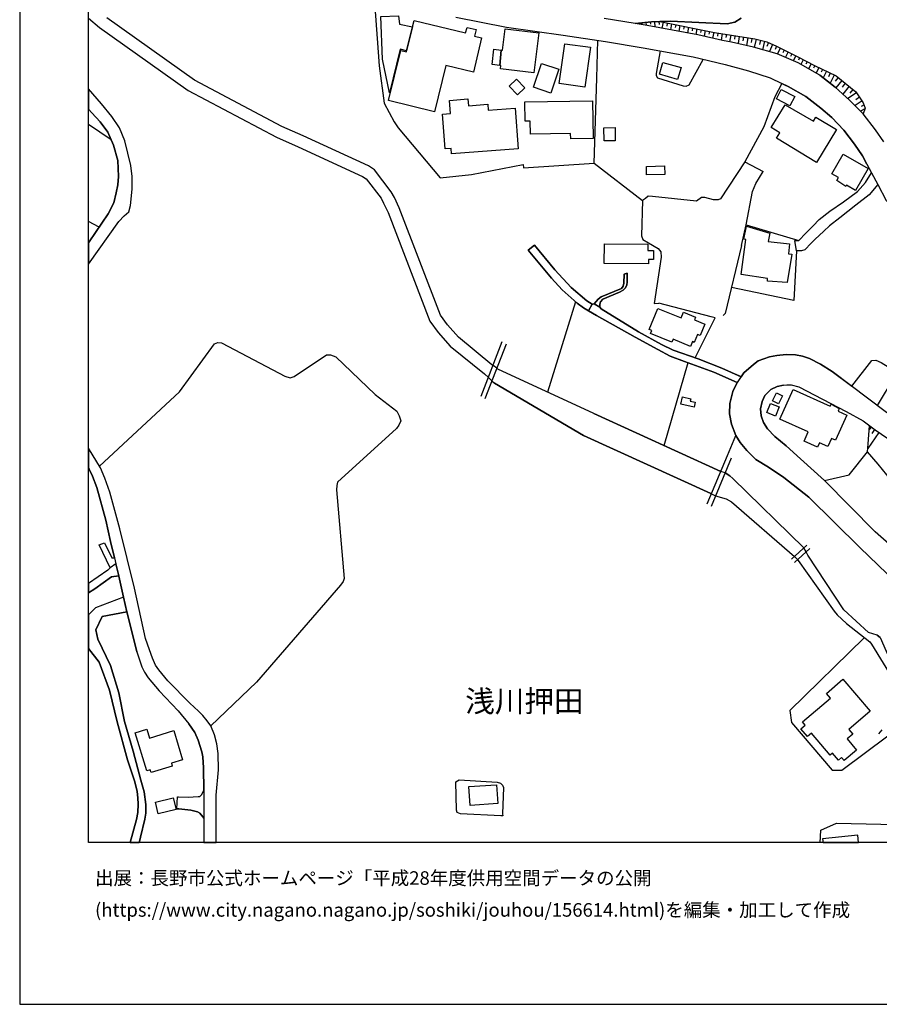
# Model space of a CAD drawing. Extents: x -10 to 410, y -24 to 273.
# Drawn here: x -10 to 115, y -24 to 119 of the extents above; entities that cross this region are included whole.
import ezdxf

# ---------------------------------------------------------------- set-up
doc = ezdxf.new("R2010")
doc.units = 0
for name, color, linetype in [('03_GYOUSEI_POLY', 4, 'Continuous'), ('05_DM_LINE', 7, 'Continuous'), ('06_HOUSE_POLY', 160, 'Continuous'), ('08_ROAD_LINE', 3, 'Continuous'), ('09_ROAD_POLY', 5, 'Continuous'), ('13_KASEN_POLY', 253, 'Continuous'), ('印刷レイアウト', 1, 'Continuous'), ('印刷用フレーム', 1, 'Continuous'), ('背景', 3, 'Continuous')]:
    doc.layers.add(name, color=color, linetype=linetype)
doc.styles.add('STD', font='txt')

msp = doc.modelspace()

# ---------------------------------------------------------------- linework, layer by layer
at = {"layer": '05_DM_LINE', "color": 253}
for p, q in [((80.043865, 118.731426), (80.053684, 118.610503)), ((80.663982, 118.790337), (80.703946, 118.380027)), ((81.288923, 118.84477), (81.313383, 118.555726)), ((81.914035, 118.87991), (81.948142, 118.157473)), ((82.533119, 118.91126), (82.55844, 118.477523)), ((83.153236, 118.821343), (82.983393, 117.965926)), ((79.418925, 118.676994), (79.428571, 118.595001)), ((83.763535, 118.70042), (83.683436, 118.274607)), ((84.378829, 118.579153), (84.213809, 117.735449)), ((84.993089, 118.46202), (84.908168, 118.04034)), ((85.603388, 118.341097), (85.443191, 117.512896)), ((86.218682, 118.21983), (86.138584, 117.809863)), ((86.833976, 118.102696), (86.673779, 117.286209)), ((87.443241, 117.981429), (87.363143, 117.575252)), ((88.058535, 117.860506), (87.903162, 117.055732)), ((88.673657, 117.739239), (88.593731, 117.337196)), ((89.283095, 117.622106), (89.123931, 116.790115)), ((89.898389, 117.501183), (89.813295, 117.075369)), ((90.51351, 117.379915), (90.343667, 116.504861)), ((91.128805, 117.274495), (91.053529, 116.817676)), ((91.743065, 117.176999), (91.588725, 116.219952)), ((92.363182, 117.071579), (92.283084, 116.587199)), ((92.978476, 116.969949), (92.813456, 115.981551)), ((93.593598, 116.872108), (93.5135, 116.360512)), ((94.213715, 116.766688), (94.039049, 115.715934)), ((94.829009, 116.665058), (94.738231, 116.122111)), ((95.44327, 116.567562), (95.258613, 115.434814)), ((96.063387, 116.465932), (95.963824, 115.879921)), ((96.678681, 116.352588), (96.398423, 115.169198)), ((97.283123, 116.204104), (97.143424, 115.606725)), ((97.893422, 116.059755), (97.603345, 114.83709)), ((98.488218, 115.860628), (98.23328, 115.29391)), ((99.058553, 115.606725), (98.588814, 114.55976)), ((99.628889, 115.352821), (99.413915, 114.87223)), ((100.183549, 115.067567), (99.763592, 114.231443)), ((100.743032, 114.786103), (100.538911, 114.38785)), ((101.30355, 114.504983), (100.913909, 113.735349)), ((101.858382, 114.219729), (101.673725, 113.856616)), ((102.418899, 113.942399), (102.058542, 113.235465)), ((102.97356, 113.65749), (102.803544, 113.325382)), ((103.52822, 113.372236), (103.183538, 112.696308)), ((104.088737, 113.086982), (103.903219, 112.735582)), ((104.643397, 112.801728), (104.268399, 112.075502)), ((105.198058, 112.516819), (105.013573, 112.137858)), ((105.76357, 112.247068), (105.37393, 111.446427)), ((106.323226, 111.977661), (106.11807, 111.551847)), ((106.888566, 111.700331), (106.423823, 110.739494)), ((107.448222, 111.430924), (107.188462, 110.891767)), ((108.013562, 111.157384), (107.43358, 109.961936)), ((108.568222, 110.80185), (108.143442, 110.270616)), ((109.098595, 110.376036), (108.253857, 109.317358)), ((109.628795, 109.954357), (109.193335, 109.41141)), ((110.173809, 109.520619), (109.278257, 108.395795)), ((110.733293, 109.075168), (110.273372, 108.497081)), ((111.273311, 108.575285), (110.018435, 107.731581)), ((112.068267, 107.391895), (111.053687, 106.712177)), ((111.693269, 107.946555), (111.133613, 107.571384)), ((112.478406, 106.247089), (111.84847, 105.899479)), ((112.343703, 106.83689), (111.913927, 106.579197)), ((112.243106, 105.532232), (112.218646, 105.540156)), ((2.933499, 101.755029), (-0.352778, 103.975393)), ((73.123874, 98.364366), (80.153247, 92.934551)), ((1.208884, 89.067432), (-0.352778, 89.873928)), ((70.428604, 78.204357), (66.3534, 65.087155)), ((56.713851, 64.481508), (59.773268, 72.426931)), ((60.328962, 72.059684), (57.268511, 64.114261)), ((86.763524, 69.340815), (83.268475, 57.305718)), ((73.063413, 61.970033), (91.523268, 53.532305)), ((92.493062, 55.856711), (93.708837, 58.78642)), ((114.483279, 59.235316), (112.883721, 56.879905)), ((113.398419, 60.016664), (113.108341, 59.637703)), ((113.893479, 59.637703), (113.463703, 59.07133)), ((89.579028, 48.852832), (92.493062, 55.856711)), ((93.053579, 55.489464), (90.138512, 48.485585)), ((101.808428, 40.805778), (104.033099, 42.840796)), ((104.468731, 42.376053), (102.243027, 40.3369)), ((4.75871, 35.29397), (4.083816, 38.329099)), ((6.678662, 27.344756), (5.263589, 33.040188)), ((114.933553, 16.044154), (114.463814, 15.461933))]:
    msp.add_line(p, q, dxfattribs=at)
for points in [[(41.204031, 121.762766), (41.87393, 112.477544), (42.633746, 107.055653), (44.068283, 104.376058), (44.633624, 103.481711), (50.758659, 96.227718)], [(79.10835, 118.645643), (81.448086, 118.860617), (82.653181, 118.91505), (90.633744, 117.356489), (96.498847, 116.391862), (98.213816, 115.985341), (99.628889, 115.352821), (102.733264, 113.782202), (105.143453, 112.544035), (108.283141, 111.024403), (111.16393, 108.735482), (112.243106, 107.126278), (112.513546, 106.352509), (112.233287, 105.505016)], [(112.233287, 105.505016), (110.308512, 107.469754), (108.168764, 109.391772), (105.908092, 111.141881), (102.7734, 112.926785), (99.743094, 114.239366), (96.308506, 115.196414), (93.108356, 115.926774), (91.778205, 116.176888), (88.178597, 117.005089), (80.843644, 118.3566), (79.10835, 118.645643)], [(50.758659, 96.227718), (55.328923, 96.680748), (62.823211, 98.169029), (62.848532, 97.657433), (73.123874, 98.364366), (73.523333, 110.70022), (73.64839, 116.196525)], [(82.713814, 114.661391), (82.15812, 111.379937), (82.143479, 111.067467), (82.318317, 110.76292), (86.058485, 109.606746), (86.483266, 109.540256), (86.938363, 109.719746), (88.993018, 113.430802)], [(105.908092, 111.141881), (108.168764, 109.391772), (110.308512, 107.469754), (112.233287, 105.505016)], [(112.76366, 98.227596), (112.10823, 99.434757), (110.983234, 101.110452), (109.428635, 103.137891), (107.673703, 104.962069), (106.068289, 106.356643), (103.903219, 108.024414), (101.313368, 109.489269), (100.388532, 109.942643), (99.388593, 107.969982)], [(99.388593, 107.969982), (97.803677, 103.645698), (95.023313, 98.555914), (97.698085, 97.137912)], [(1.353406, 104.372268), (0.128847, 105.657289), (-0.352778, 106.207815)], [(95.023313, 98.555914), (91.473486, 93.149525), (91.16894, 93.032392), (90.468724, 93.005176), (89.20403, 93.372078), (88.728434, 93.372078), (87.993079, 92.829131), (81.623958, 93.505059), (80.963706, 93.532275), (80.613167, 93.235653), (80.153247, 92.934551), (79.99305, 87.782411), (80.198206, 87.270814), (81.01366, 86.774721), (82.413919, 85.94652), (82.803559, 85.450426), (82.858336, 84.712142), (81.853402, 77.965956), (82.518477, 78.020733)], [(95.233291, 89.387826), (96.163984, 94.247133), (96.648364, 95.37988), (97.698085, 97.137912)], [(94.563392, 86.36441), (95.233291, 89.387826), (102.86814, 87.12991), (103.898395, 88.165161), (104.97361, 89.235552)], [(94.563392, 86.36441), (92.163883, 76.501101), (91.883625, 76.231695)], [(102.553602, 85.602699), (102.168785, 78.39177), (93.079073, 80.262801)], [(87.803598, 70.055672), (90.723489, 75.872371), (90.11319, 76.001218), (82.518477, 78.020733)], [(80.818323, 73.149712), (82.903295, 71.989404), (84.608272, 71.192554), (88.228379, 69.907533), (91.708959, 68.575315), (94.488117, 67.329224), (94.903251, 67.891808), (96.278189, 69.122051), (96.988223, 69.610566), (97.77336, 69.93096), (98.588814, 70.21208), (99.668852, 70.41534), (101.043789, 70.575193), (102.408047, 70.52076), (103.39834, 70.305786), (104.443237, 69.981603), (106.039006, 69.161325), (107.723485, 68.090934), (110.553631, 65.942573)], [(1.268484, 54.321577), (12.8788, 65.145722), (17.948086, 72.126175), (18.46864, 72.293951), (18.983337, 72.251232), (22.758645, 70.286149), (28.173646, 67.419141), (28.943281, 67.157313), (29.548756, 67.364364), (34.243043, 70.52076), (34.833877, 70.501123), (35.598516, 70.220003), (41.293776, 64.755048), (44.468604, 62.317643), (44.808462, 61.665142), (45.063399, 60.930648), (44.763504, 60.262988), (44.433464, 59.790321), (35.848458, 51.985457), (35.758713, 51.51279), (35.693256, 50.899563), (36.803611, 38.016629), (36.678554, 37.567388), (36.263592, 37.024441), (24.083974, 22.9309), (17.428566, 16.626031)], [(110.553631, 65.942573), (113.503838, 69.669132), (114.068317, 69.751126), (114.818315, 69.411439), (116.863151, 68.122285), (116.808546, 67.427064), (114.268477, 63.126207)], [(90.068232, 50.344903), (71.603381, 58.79021), (58.663947, 66.387679)], [(100.658111, 66.114483), (99.718633, 65.907433), (98.798793, 65.466116), (97.933557, 64.575214), (97.553563, 63.727721), (97.31344, 62.641827), (97.41886, 61.630002), (97.723579, 60.669165), (98.313379, 59.751047), (99.368095, 58.626223), (101.013645, 57.286426), (103.13858, 55.41505), (106.603484, 52.251074), (110.193274, 53.090988), (112.828944, 56.399658)], [(129.29874, 49.360639), (125.703955, 48.622355), (123.828962, 48.661285), (120.743018, 49.184595), (116.293849, 52.317565), (114.423679, 54.626123), (112.828944, 56.399658), (112.968643, 57.579259), (113.148305, 60.204077)], [(113.148305, 60.204077), (113.948083, 59.594984), (121.033095, 54.78632), (124.033084, 52.856722), (126.648256, 51.380154), (129.128725, 50.317342), (129.883717, 50.129929)], [(4.193198, 45.231692), (2.763656, 50.567456), (2.043803, 52.586971), (1.403187, 54.094889), (-0.352778, 56.949151)], [(2.16886, 46.469859), (0.858346, 51.23925), (0.238228, 52.876015), (-0.257004, 53.907476), (-0.352778, 54.05217)], [(92.158027, 53.341102), (92.858242, 52.907365), (93.268381, 52.540118), (103.613142, 42.454256)], [(112.383666, 29.407335), (101.573128, 18.845017), (101.793787, 17.071482), (107.718662, 10.184736), (109.128739, 10.184736), (115.78897, 15.161176)], [(114.238161, 29.790085), (114.698081, 29.426972), (116.953929, 24.262774), (117.668787, 21.860509), (117.818304, 21.219721), (117.828984, 20.606494), (117.518408, 17.977542)], [(14.158137, 6.231489), (15.598531, 6.321406), (15.84365, 6.356546), (16.128731, 6.60666), (16.403305, 7.247103), (16.378845, 10.516843), (16.278248, 12.094697), (16.128731, 12.825401), (15.60835, 14.524523), (15.088829, 15.641767), (14.243058, 16.895782)], [(53.513529, 8.770524), (59.063406, 8.442551), (59.533145, 8.266851), (59.833902, 8.005024), (59.958959, 7.661203), (59.838725, 3.840937), (59.858362, 3.54018), (59.553643, 3.512964), (53.708866, 3.805797), (53.223625, 4.012847), (53.113209, 4.364247), (53.018469, 8.481481), (53.513529, 8.770524)], [(105.98819, -0.408933), (106.063466, 1.462099), (108.338779, 2.469789), (119.113143, 2.239312), (121.208967, 1.782492), (121.843726, 0.977718), (121.883689, -0.408933)]]:
    msp.add_lwpolyline(points, dxfattribs=at)
at = {"layer": '06_HOUSE_POLY', "color": 255}
for points in [[(46.738232, 118.176766), (45.882643, 114.661391), (44.967626, 114.903581), (43.372891, 108.555648), (42.387594, 113.481445), (42.153155, 119.653334), (44.722507, 119.731538), (44.858244, 118.56744), (46.738232, 118.176766)], [(46.738232, 118.176766), (46.962853, 119.094884), (54.45783, 117.270706), (54.658162, 118.07548), (55.988142, 117.755086), (55.757665, 116.798039), (56.78792, 116.547925), (55.587821, 111.591121), (51.592716, 112.559538), (49.953023, 105.821275), (43.257652, 107.446327), (45.023264, 114.712033), (45.847503, 114.512907), (45.882643, 114.661391), (46.738232, 118.176766)], [(59.412911, 112.559538), (59.62289, 114.778524), (59.818226, 114.750963), (60.203044, 117.87222), (65.073203, 117.302056), (64.347493, 111.466064), (59.528149, 112.067578), (59.58775, 112.540245), (59.412911, 112.559538)], [(59.412911, 112.559538), (58.302557, 112.700442), (58.577992, 114.90737), (59.62289, 114.778524), (59.412911, 112.559538)], [(71.773397, 109.415199), (68.033057, 109.946433), (68.858329, 115.708011), (72.587817, 115.180911), (71.773397, 109.415199)], [(66.858279, 108.540145), (64.337847, 109.372135), (65.472489, 112.821365), (67.98827, 111.993164), (66.858279, 108.540145)], [(85.267491, 110.504883), (82.627859, 111.266593), (83.127915, 112.993275), (85.767547, 112.231565), (85.267491, 110.504883)], [(61.997938, 108.282452), (60.802662, 109.551969), (61.868058, 110.551736), (63.062473, 109.282218), (61.997938, 108.282452)], [(101.568305, 106.680827), (99.613213, 107.708154), (100.323075, 109.051742), (102.273344, 108.028548), (101.568305, 106.680827)], [(52.417817, 99.700374), (52.358217, 100.493435), (51.477478, 100.426945), (51.087838, 105.481589), (52.238155, 105.571506), (52.0926, 107.465964), (54.792866, 107.676804), (54.868141, 106.684616), (57.68244, 106.907514), (57.747896, 106.051752), (61.648261, 106.352509), (62.102497, 100.442448), (52.417817, 99.700374)], [(69.727527, 101.887665), (69.712885, 102.65351), (63.88275, 102.55188), (63.852433, 104.462185), (63.097613, 104.446338), (63.052654, 107.25099), (72.882718, 107.411187), (72.972635, 101.934863), (69.727527, 101.887665)], [(105.437492, 98.465997), (99.637674, 101.99722), (100.122915, 102.778567), (98.877858, 103.520641), (100.903229, 106.841024), (104.988251, 104.458051), (105.337756, 105.047852), (108.328099, 103.231597), (105.437492, 98.465997)], [(74.592691, 101.583119), (74.557551, 103.497214), (76.162965, 103.528564), (76.193282, 101.610335), (74.592691, 101.583119)], [(111.107258, 94.391827), (109.797777, 95.141824), (109.712855, 94.977837), (108.392523, 95.821541), (108.653144, 96.247355), (107.6582, 96.805805), (109.292898, 99.680737), (112.937465, 97.590942), (111.107258, 94.391827)], [(80.762684, 96.641819), (80.732368, 97.876196), (83.357358, 97.942342), (83.387675, 96.700385), (80.762684, 96.641819)], [(101.172808, 81.020722), (98.302699, 81.196422), (98.307522, 81.606733), (94.48226, 82.157259), (95.17283, 87.262891), (94.872934, 87.305954), (95.247933, 89.219705), (98.682521, 88.192377), (98.442225, 86.965923), (101.498025, 86.630027), (101.377791, 85.196522), (101.863205, 85.118319), (101.172808, 81.020722)], [(81.022445, 83.712031), (74.592691, 83.755094), (74.613189, 86.630027), (80.927705, 86.583173), (80.917886, 85.653342), (81.777265, 85.641629), (81.767447, 84.352818), (81.027268, 84.356608), (81.022445, 83.712031)], [(87.12302, 71.731711), (84.592597, 72.766618), (84.422754, 72.340804), (81.342666, 73.602743), (81.512682, 74.016843), (81.137683, 74.165327), (82.402205, 77.243175), (85.78305, 75.856524), (86.127904, 76.708152), (87.87784, 75.985371), (87.717643, 75.594697), (89.237275, 74.97768), (88.552562, 73.301986), (88.127782, 73.469762), (87.658043, 72.317377), (87.408101, 72.423142), (87.12302, 71.731711)], [(87.667862, 62.887807), (85.71277, 63.31362), (85.947209, 64.379877), (87.172801, 64.118395), (87.102521, 63.786287), (87.828059, 63.62988), (87.667862, 62.887807)], [(99.912937, 63.391824), (99.047701, 63.833141), (99.627855, 64.965888), (100.493091, 64.528361), (99.912937, 63.391824)], [(105.592693, 57.102802), (103.632779, 57.985436), (104.232397, 59.317654), (100.097594, 61.180762), (102.042867, 65.485409), (107.43737, 63.051793), (107.572245, 63.35255), (108.743061, 62.68868), (108.572184, 62.30593), (109.8622, 61.719919), (108.222507, 58.087066), (107.612208, 58.368186), (107.067367, 57.165158), (105.862272, 57.711895), (105.592693, 57.102802)], [(99.502798, 61.606576), (98.227424, 62.122306), (98.762619, 63.442467), (100.032137, 62.926736), (99.502798, 61.606576)], [(109.46188, 11.555884), (109.097561, 11.993411), (108.647287, 11.610316), (107.757764, 12.653491), (107.407053, 12.352734), (104.701964, 15.528423), (104.137657, 15.047833), (103.177681, 16.173001), (103.81244, 16.712158), (103.407125, 17.196539), (107.452011, 20.645768), (106.876853, 21.321351), (109.282218, 23.376006), (113.232365, 18.743387), (110.126784, 16.091007), (110.706938, 15.41129), (109.882699, 14.708146), (111.262632, 13.091018), (109.46188, 11.555884)], [(8.767424, 9.801986), (8.63272, 10.235379), (8.117162, 10.083105), (6.43251, 15.59078), (8.132665, 16.110645), (8.522305, 14.833203), (12.047671, 15.907384), (13.342683, 11.665093), (11.697133, 11.16521), (11.827013, 10.731472), (8.767424, 9.801986)], [(55.097584, 5.028461), (54.907071, 7.766623), (58.922674, 8.051877), (59.11715, 5.305792), (55.097584, 5.028461)], [(9.797679, 3.833013), (9.392536, 5.516631), (11.972568, 6.137782), (12.37685, 4.446585), (9.797679, 3.833013)], [(106.336834, 0.172944), (106.394195, -0.352778), (111.549436, -0.352778), (111.427652, 0.735528)]]:
    msp.add_lwpolyline(points, close=True, dxfattribs=at)
at = {"layer": '08_ROAD_LINE', "color": 253}
for p, q in [((112.76366, 98.227596), (113.454057, 96.950155)), ((64.478407, 86.426766), (63.548748, 85.704329)), ((102.553602, 85.602699), (102.278167, 87.09477)), ((77.95407, 82.345017), (77.50862, 82.235463)), ((1.208884, 42.919), (1.963704, 43.180827)), ((2.82894, 39.567611), (1.208884, 42.919)), ((12.498979, 4.532368), (12.579077, 6.274552))]:
    msp.add_line(p, q, dxfattribs=at)
for points in [[(53.038968, 119.579264), (60.418879, 118.129913), (68.623891, 116.962025), (74.758744, 116.032194), (80.273309, 115.106497), (87.508698, 113.774623), (92.148381, 112.704232), (95.579007, 111.766821), (98.698196, 110.76671), (100.388532, 109.942643)], [(79.10835, 118.645643), (81.448086, 118.860617), (82.653181, 118.91505), (84.20399, 118.989464), (92.478421, 118.590866), (93.553635, 118.84477), (94.503792, 119.395641)], [(115.203993, 101.430846), (113.998899, 103.184744), (112.233287, 105.505016), (110.308512, 107.469754), (108.168764, 109.391772), (105.908092, 111.141881), (102.7734, 112.926785), (99.743094, 114.239366), (96.308506, 115.196414), (93.108356, 115.926774), (91.778205, 116.176888), (88.178597, 117.005089), (80.843644, 118.3566), (79.10835, 118.645643)], [(-0.352778, 83.669312), (4.078993, 89.852569), (4.848455, 90.719699), (5.518526, 91.293997), (5.763645, 92.192478), (6.028228, 94.590953), (6.008763, 96.407208), (5.808431, 97.98954), (4.943195, 101.602756), (4.153235, 103.481711), (3.028239, 105.137769), (1.54392, 106.989507), (-0.352778, 109.171286)], [(100.388532, 109.942643), (100.813312, 109.735593), (101.313368, 109.489269), (103.903219, 108.024414), (106.068289, 106.356643), (107.673703, 104.962069), (109.428635, 103.137891), (110.983234, 101.110452), (112.10823, 99.434757), (112.76366, 98.227596)], [(-0.352778, 86.754395), (-0.246152, 86.899433), (2.4989, 90.98945), (3.363102, 92.567649), (3.703994, 94.016656), (3.918796, 95.184543), (4.008713, 96.407208), (3.913973, 98.7199), (3.273357, 100.961968), (2.458937, 102.86435), (1.353406, 104.372268), (0.128847, 105.657289), (-0.352778, 106.207815)], [(102.278167, 87.09477), (102.86814, 87.12991), (103.898395, 88.165161), (104.97361, 89.235552), (105.838845, 90.184676), (107.383626, 91.387703), (109.383676, 92.735425), (111.414044, 94.239553), (112.558504, 95.532498), (113.454057, 96.950155)], [(114.34358, 95.262747), (113.103346, 93.735536), (111.143431, 92.255178), (108.838835, 90.39965), (107.333845, 89.255189), (106.503749, 88.465918), (105.843669, 87.860615), (105.258691, 87.317668), (104.438414, 86.461906), (104.008639, 86.0168), (103.743022, 85.751183), (103.263637, 85.594775), (102.553602, 85.602699)], [(114.34358, 95.262747), (115.563317, 92.946265), (119.283158, 88.860381), (121.37881, 85.520706), (122.518448, 83.54391)], [(77.50862, 82.235463), (77.448158, 80.911168), (77.353418, 80.477775), (77.093658, 80.145668), (74.158092, 78.95022), (73.713847, 78.60261), (73.143511, 77.930816), (72.96385, 77.864326), (72.853434, 77.845033), (72.088795, 78.35284), (69.773347, 80.274514), (67.418796, 82.856613), (64.478407, 86.426766)], [(63.548748, 85.704329), (66.918913, 81.645662), (68.483331, 79.926904), (70.663904, 78.001096), (71.563418, 77.329302), (72.329091, 76.907278)], [(73.948113, 77.415085), (73.948113, 77.872249), (74.038892, 78.196433), (74.418886, 78.571259), (76.818222, 79.591007), (77.353418, 79.876261), (77.688454, 80.227661), (77.883618, 80.692405), (77.95407, 81.051728), (77.95407, 82.345017)], [(94.488117, 67.329224), (91.708959, 68.575315), (88.228379, 69.907533), (84.608272, 71.192554), (82.903295, 71.989404), (79.563447, 73.852512), (74.158092, 77.169105), (73.948113, 77.415085)], [(72.329091, 76.907278), (73.468728, 76.219982), (79.10835, 73.059795), (82.398416, 71.266623), (84.173674, 70.325423), (86.263641, 69.520649), (90.523329, 67.965877), (93.908135, 66.489309)], [(136.503813, 57.044236), (135.983259, 55.985558), (135.318183, 55.114293), (134.453981, 54.520703), (133.173783, 54.040112), (132.108388, 53.934692), (131.123952, 53.954329), (130.158119, 54.094889), (128.328946, 54.85281), (125.368058, 56.450301), (115.61327, 62.102669), (107.723485, 68.090934), (106.039006, 69.161325), (104.443237, 69.981603), (103.39834, 70.305786), (102.408047, 70.52076), (101.043789, 70.575193), (99.668852, 70.41534), (98.588814, 70.21208), (97.77336, 69.93096), (96.988223, 69.610566), (96.278189, 69.122051), (94.903251, 67.891808), (94.488117, 67.329224)], [(141.153141, 9.731706), (139.688459, 12.442651), (136.053539, 17.891759), (132.329046, 22.052056), (129.648417, 25.110612), (122.363246, 32.309828), (111.728408, 42.501109), (104.348497, 49.829172), (100.703931, 52.696525), (98.473576, 54.180672), (96.648364, 55.302051), (95.298748, 56.622211), (94.343595, 57.790099), (93.708837, 58.78642), (93.103361, 60.450401), (92.783139, 61.950396), (92.828959, 63.415251), (93.283195, 65.176728), (93.908135, 66.489309)], [(122.09849, 37.610452), (113.963759, 44.790031), (106.603484, 52.251074), (103.13858, 55.41505), (101.013645, 57.286426), (99.368095, 58.626223), (98.313379, 59.751047), (97.723579, 60.669165), (97.41886, 61.630002), (97.31344, 62.641827), (97.553563, 63.727721), (97.933557, 64.575214), (98.798793, 65.466116), (99.718633, 65.907433), (100.658111, 66.114483), (101.148348, 66.161336), (101.768465, 66.13791), (102.858321, 65.852656), (109.768494, 62.294217), (112.223469, 60.907221), (113.948083, 59.594984), (121.033095, 54.78632)], [(18.227656, -0.352778), (18.1982, 2.239312), (18.20888, 6.512953), (18.56338, 10.200239), (18.498957, 12.594925), (18.308443, 13.966073), (17.988222, 15.290023), (17.428566, 16.626031), (16.908184, 17.321251), (16.278248, 18.09502), (15.648313, 18.712036), (14.403255, 19.899561), (11.183469, 23.157243), (9.858313, 24.750944), (9.403216, 25.434795), (8.953975, 26.419059), (8.518515, 27.66515), (7.938361, 29.290202), (6.363264, 36.622054), (4.193198, 45.231692), (2.763656, 50.567456), (2.043803, 52.586971), (1.403187, 54.094889), (-0.352778, 56.949151)], [(1.963704, 43.180827), (3.038919, 40.997325), (3.448196, 40.997325), (2.878894, 43.395801), (2.16886, 46.469859), (0.858346, 51.23925), (0.238228, 52.876015), (-0.257004, 53.907476), (-0.352778, 54.05217)], [(2.82894, 39.567611), (2.483225, 39.22758), (-0.352778, 37.261808)], [(4.063318, 38.399379), (3.003779, 38.255029), (0.603408, 36.501131), (-0.352778, 35.903063)], [(4.75871, 35.29397), (4.083816, 38.329099), (4.063318, 38.399379)], [(4.75871, 35.29397), (0.68833, 33.747122), (-0.352778, 32.736675)], [(5.238268, 33.169035), (1.628841, 32.477604), (0.704005, 30.551796), (1.008724, 29.184782), (2.858223, 25.391732), (4.068313, 21.419192), (4.898409, 17.250971), (6.168788, 12.911184), (7.263639, 8.716092), (7.7587, 7.02455), (7.968678, 5.184869), (7.98332, 3.899504), (7.848617, 3.044086), (7.233322, 0.40721), (7.003879, -0.408933)], [(5.238268, 33.169035), (5.263589, 33.040188), (6.678662, 27.344756), (7.008702, 26.34499), (7.423664, 25.196395), (7.78316, 24.395755), (8.353495, 23.59098), (9.94823, 21.676885), (12.673817, 18.794029), (14.243058, 16.895782), (15.088829, 15.641767), (15.60835, 14.524523), (16.128731, 12.825401), (16.278248, 12.094697), (16.378845, 10.516843), (16.403305, 7.247103), (16.253788, 6.899493)], [(5.724026, -0.352778), (6.62888, 2.98552), (6.833864, 3.997344), (6.898287, 5.212085), (6.838687, 6.137782), (6.708807, 7.071403), (6.378767, 8.485615), (5.343688, 11.64959), (3.838698, 17.204118), (2.708879, 21.805732), (1.198204, 25.852686), (-0.352778, 27.857731)], [(12.579077, 6.274552), (12.758739, 6.266629), (14.158137, 6.231489), (15.598531, 6.321406), (15.84365, 6.356546), (16.128731, 6.60666), (16.253788, 6.899493)], [(12.498979, 4.532368), (12.793879, 4.532368), (14.508675, 4.360457), (15.498968, 4.114478), (15.853468, 3.907427), (16.273425, 3.376194)], [(16.273425, 3.376194), (16.423804, 3.184646), (16.39831, 2.251025), (16.39831, -0.408933)]]:
    msp.add_lwpolyline(points, dxfattribs=at)
at = {"layer": '09_ROAD_POLY', "color": 7}
for points in [[(53.038968, 119.579264), (60.418879, 118.129913), (68.623891, 116.962025), (74.758744, 116.032194), (80.273309, 115.106497), (87.508698, 113.774623), (92.148381, 112.704232), (95.579007, 111.766821), (98.698196, 110.76671), (100.388532, 109.942643), (100.813312, 109.735593), (101.313368, 109.489269), (103.903219, 108.024414), (106.068289, 106.356643), (107.673703, 104.962069), (109.428635, 103.137891), (110.983234, 101.110452), (112.10823, 99.434757), (112.76366, 98.227596), (113.454057, 96.950155), (113.453023, 96.950155), (114.34358, 95.258957), (114.34358, 95.262747), (115.563317, 92.946265)], [(94.503792, 119.395641), (93.553635, 118.84477), (92.478421, 118.590866), (84.20399, 118.989464), (82.653181, 118.91505), (81.448086, 118.860617), (79.110244, 118.645643), (74.600442, 119.391851)], [(115.203993, 101.430846), (113.998899, 103.184744), (112.233287, 105.505016), (110.308512, 107.469754), (108.168764, 109.391772), (105.908092, 111.141881), (102.7734, 112.926785), (99.743094, 114.239366), (96.308506, 115.196414), (93.108356, 115.926774), (91.778205, 116.176888), (88.178597, 117.005089), (80.843644, 118.3566), (79.10835, 118.645643), (79.110244, 118.645643), (74.600442, 119.391851)], [(115.61327, 62.102669), (107.723485, 68.090934), (106.039006, 69.161325), (104.443237, 69.981603), (103.39834, 70.305786), (102.408047, 70.52076), (101.043789, 70.575193), (99.668852, 70.41534), (98.588814, 70.21208), (97.77336, 69.93096), (96.988223, 69.610566), (96.278189, 69.122051), (94.903251, 67.891808), (94.488117, 67.329224), (94.487256, 67.333013), (93.907102, 66.493443), (93.908135, 66.489309), (93.283195, 65.176728), (92.828959, 63.415251), (92.783139, 61.950396), (93.103361, 60.450401), (93.708837, 58.78642), (94.343595, 57.790099), (95.298748, 56.622211), (96.648364, 55.302051), (98.473576, 54.180672), (100.703931, 52.696525), (104.348497, 49.829172), (111.728408, 42.501109), (122.363246, 32.309828)], [(122.09849, 37.610452), (113.963759, 44.790031), (106.603484, 52.251074), (103.13858, 55.41505), (101.013645, 57.286426), (99.368095, 58.626223), (98.313379, 59.751047), (97.723579, 60.669165), (97.41886, 61.630002), (97.31344, 62.641827), (97.553563, 63.727721), (97.933557, 64.575214), (98.798793, 65.466116), (99.718633, 65.907433), (100.658111, 66.114483), (101.148348, 66.161336), (101.768465, 66.13791), (102.858321, 65.852656), (109.768494, 62.294217), (112.223469, 60.907221), (113.948083, 59.594984), (121.033095, 54.78632)]]:
    msp.add_lwpolyline(points, dxfattribs=at)
for points in [[(4.848455, 90.719699), (5.518526, 91.293997), (5.763645, 92.192478), (6.028228, 94.590953), (6.008763, 96.407208), (5.808431, 97.98954), (4.943195, 101.602756), (4.153235, 103.481711), (3.028239, 105.137769), (1.54392, 106.989507), (-0.352778, 109.171286), (-0.352778, 106.207815), (0.128847, 105.657289), (1.353406, 104.372268), (2.458937, 102.86435), (3.273357, 100.961968), (3.913973, 98.7199), (4.008713, 96.407208), (3.918796, 95.184543), (3.703994, 94.016656), (3.363102, 92.567649), (2.4989, 90.98945), (-0.246152, 86.899433), (-0.352778, 86.754395), (-0.352778, 83.669312), (4.078993, 89.852569)], [(113.453023, 96.950155), (114.34358, 95.258957), (113.103346, 93.735536), (111.143431, 92.255178), (108.838835, 90.39965), (107.333845, 89.255189), (106.503749, 88.465918), (105.843669, 87.860615), (105.258691, 87.317668), (104.438414, 86.461906), (104.008639, 86.0168), (103.743022, 85.751183), (103.263637, 85.594775), (102.553602, 85.602699), (102.278167, 87.09477), (102.86814, 87.12991), (103.898395, 88.165161), (104.97361, 89.235552), (105.838845, 90.184676), (107.383626, 91.387703), (109.383676, 92.735425), (111.414044, 94.239553), (112.558504, 95.532498), (113.453023, 96.950155)], [(64.478407, 86.426766), (67.418796, 82.856613), (69.773347, 80.274514), (72.088795, 78.35284), (72.852401, 77.845033), (72.328057, 76.907278), (71.563418, 77.329302), (70.663904, 78.001096), (68.483331, 79.926904), (66.918913, 81.645662), (63.548748, 85.704329), (64.478407, 86.426766)], [(77.95407, 82.345017), (77.95407, 81.051728), (77.883618, 80.692405), (77.688454, 80.227661), (77.353418, 79.876261), (76.818222, 79.591007), (74.418886, 78.571259), (74.038892, 78.196433), (73.948113, 77.872249), (73.948113, 77.415085), (73.143511, 77.930816), (73.713847, 78.60261), (74.158092, 78.95022), (77.093658, 80.145668), (77.353418, 80.477775), (77.448158, 80.911168), (77.50862, 82.235463), (77.95407, 82.345017)], [(73.143511, 77.930816), (73.948113, 77.415085), (73.948113, 77.415085), (74.158092, 77.169105), (79.563447, 73.852512), (82.903295, 71.989404), (84.608272, 71.192554), (88.228379, 69.907533), (91.708959, 68.575315), (94.487256, 67.333013), (93.907102, 66.493443), (90.523329, 67.965877), (86.263641, 69.520649), (84.173674, 70.325423), (82.398416, 71.266623), (79.10835, 73.059795), (73.468728, 76.219982), (72.329091, 76.907278), (72.328057, 76.907278), (72.852401, 77.845033), (72.853434, 77.845033), (72.96385, 77.864326), (73.143511, 77.930816), (73.143511, 77.930816)], [(18.20888, 6.512953), (18.56338, 10.200239), (18.498957, 12.594925), (18.308443, 13.966073), (17.988222, 15.290023), (17.428566, 16.626031), (16.908184, 17.321251), (16.278248, 18.09502), (15.648313, 18.712036), (14.403255, 19.899561), (11.183469, 23.157243), (9.858313, 24.750944), (9.403216, 25.434795), (8.953975, 26.419059), (8.518515, 27.66515), (7.938361, 29.290202), (6.363264, 36.622054), (4.193198, 45.231692), (2.763656, 50.567456), (2.043803, 52.586971), (1.403187, 54.094889), (-0.352778, 56.949151), (-0.352778, 54.05217), (-0.257004, 53.907476), (0.238228, 52.876015), (0.858346, 51.23925), (2.16886, 46.469859), (2.878894, 43.395801), (3.448196, 40.997325), (3.647323, 40.153621), (4.062457, 38.399379), (4.063318, 38.399379), (4.083816, 38.329099), (4.75871, 35.29397), (4.757677, 35.29397), (5.237234, 33.169035), (5.238268, 33.169035), (5.263589, 33.040188), (6.678662, 27.344756), (7.008702, 26.34499), (7.423664, 25.196395), (7.78316, 24.395755), (8.353495, 23.59098), (9.94823, 21.676885), (12.673817, 18.794029), (14.243058, 16.895782), (15.088829, 15.641767), (15.60835, 14.524523), (16.128731, 12.825401), (16.278248, 12.094697), (16.378845, 10.516843), (16.403305, 7.247103), (16.402272, 7.243313), (16.421737, 3.188436), (16.423804, 3.184646), (16.39831, 2.251025), (16.39831, -0.352778), (18.227656, -0.352778), (18.1982, 2.239312)], [(1.208884, 42.919), (1.963704, 43.180827), (3.038919, 40.997325), (3.448196, 40.997325), (3.647323, 40.153621), (2.828079, 39.567611), (1.208884, 42.919)], [(3.003779, 38.255029), (4.062457, 38.399379), (3.647323, 40.153621), (2.828079, 39.567611), (2.82894, 39.567611), (2.483225, 39.22758), (-0.352778, 37.261808), (-0.352778, 35.903063), (0.603408, 36.501131)], [(7.848617, 3.044086), (7.98332, 3.899504), (7.968678, 5.184869), (7.7587, 7.02455), (7.263639, 8.716092), (6.168788, 12.911184), (4.898409, 17.250971), (4.068313, 21.419192), (2.858223, 25.391732), (1.008724, 29.184782), (0.704005, 30.551796), (1.628841, 32.477604), (5.237234, 33.169035), (4.757677, 35.29397), (0.68833, 33.747122), (-0.352778, 32.736675), (-0.352778, 27.857731), (1.198204, 25.852686), (2.708879, 21.805732), (3.838698, 17.204118), (5.343688, 11.64959), (6.378767, 8.485615), (6.708807, 7.071403), (6.838687, 6.137782), (6.898287, 5.212085), (6.833864, 3.997344), (6.62888, 2.98552), (5.724026, -0.352778), (7.019727, -0.352778), (7.233322, 0.40721)], [(16.402272, 7.243313), (16.421737, 3.188436), (16.273425, 3.376194), (15.853468, 3.907427), (15.498968, 4.114478), (14.508675, 4.360457), (12.793879, 4.532368), (12.498979, 4.532368), (12.579077, 6.274552), (12.758739, 6.266629), (14.158137, 6.231489), (15.598531, 6.321406), (15.84365, 6.356546), (16.128731, 6.60666), (16.253788, 6.899493), (16.402272, 7.243313)]]:
    msp.add_lwpolyline(points, close=True, dxfattribs=at)
at = {"layer": '13_KASEN_POLY', "color": 7}
for points in [[(-0.352778, 119.398397), (1.258666, 118.067556), (14.118001, 108.891889), (26.998869, 102.114353), (30.138557, 100.735626), (39.493024, 96.415131), (39.998937, 96.087158), (42.173653, 93.251156), (42.548652, 92.551801), (43.193229, 91.180653), (49.278301, 75.418997), (50.4784, 73.762939), (52.213695, 71.786144), (57.178594, 67.727821), (57.758748, 67.200377), (58.278269, 66.735634), (58.663947, 66.387679), (71.603381, 58.79021), (90.068232, 50.344903), (90.178647, 50.293915), (90.783089, 50.032433), (92.293764, 49.586982), (93.093715, 49.161168), (102.263525, 41.219878), (102.693301, 40.751001), (102.798721, 40.641791), (107.993064, 33.251028), (108.433519, 32.727718), (109.783135, 31.450277), (113.168803, 28.790318), (113.433558, 28.46579), (116.438371, 23.567554)], [(114.698081, 29.426972), (114.238161, 29.790085), (112.983285, 30.165256), (109.403141, 33.442575), (104.198119, 41.415215), (103.933535, 41.887882), (103.613142, 42.454256), (93.268381, 52.540118), (92.858242, 52.907365), (92.158027, 53.341102), (91.523268, 53.532305), (73.063413, 61.970033), (59.158146, 68.426831), (58.978484, 68.559812), (58.438466, 68.965988), (58.288949, 69.075198), (53.433431, 73.051872), (51.848515, 74.856413), (50.828939, 76.266835), (44.803639, 91.872084), (44.113242, 93.341073), (43.648326, 94.204069), (41.208854, 97.380103), (40.348614, 97.950266), (30.858237, 102.329327), (27.758685, 103.696341), (15.039048, 110.38775), (2.3232, 119.454207)]]:
    msp.add_lwpolyline(points, dxfattribs=at)
at = {"layer": '印刷レイアウト', "color": 7}
for points in [[(-10.309448, -23.852808), (409.661817, -23.852808), (409.632878, 273.147152), (-10.338387, 273.147152)], [(399.647269, -0.352433), (-0.353122, -0.352433), (-0.353122, 249.647122), (399.647269, 249.647122)]]:
    msp.add_lwpolyline(points, close=True, dxfattribs=at)
at = {"layer": '印刷用フレーム', "color": 7}
msp.add_lwpolyline([(399.647268, -0.352778), (-0.352778, -0.352778), (-0.352778, 249.647122), (399.647268, 249.647122)], close=True, dxfattribs=at)
msp.add_lwpolyline([(399.647268, -0.352778), (-0.352778, -0.352778), (-0.352778, 249.647122), (399.647268, 249.647122)], close=True, dxfattribs=at)
at = {"layer": '背景', "color": 7}
msp.add_lwpolyline([(399.647268, -0.352778), (-0.352778, -0.352778), (-0.352778, 249.647122), (399.647268, 249.647122)], close=True, dxfattribs=at)

# ---------------------------------------------------------------- texts
at = {"layer": '03_GYOUSEI_POLY', "color": 7, "insert": (54.401847, 21.766408), "char_height": 3.149801, "attachment_point": 1, "style": 'STD'}
msp.add_mtext('\\fMS Gothic|b0|i0|c128;\\H3.1498;\\C31;浅川押田', dxfattribs=at)
at = {"layer": '印刷レイアウト', "color": 7, "char_height": 1.968626, "attachment_point": 1, "style": 'STD'}
for s, insert in [('\\fMeiryo|b0|i0|c128;\\H1.9686;\\C7;出展：長野市公式ホームページ「平成28年度供用空間データの公開', (0.608921, -4.525035)), ('\\fMeiryo|b0|i0|c128;\\H1.9686;\\C7;(https://www.city.nagano.nagano.jp/soshiki/jouhou/156614.html)を編集・加工して作成', (0.608921, -9.155243))]:
    msp.add_mtext(s, dxfattribs=dict(at, insert=insert))

doc.saveas('drawing.dxf')
